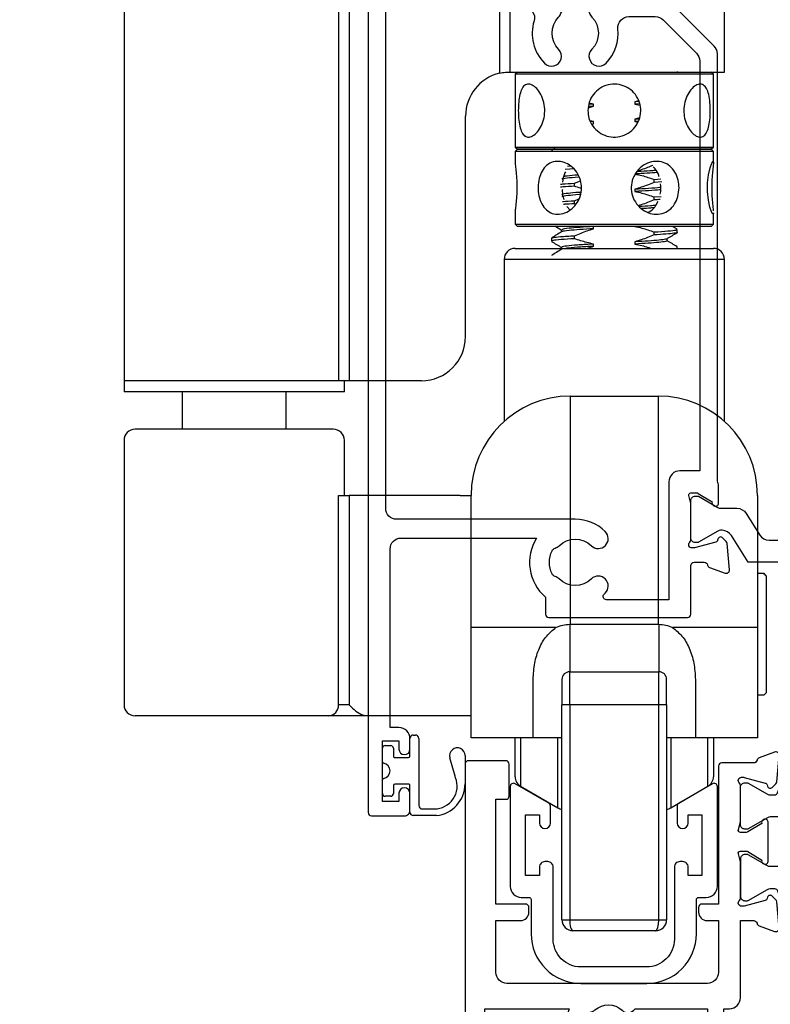
# Model space of a CAD drawing. Units: millimetres. Extents: x 0 to 1863, y -1007 to 568.
# Drawn here: x 87 to 155, y -354 to -264 of the extents above; entities that cross this region are included whole.
import ezdxf
from ezdxf import colors
from ezdxf.entities.mleader import LeaderData, LeaderLine
from ezdxf.math import Vec2, Vec3

# ---------------------------------------------------------------- set-up
doc = ezdxf.new("R2010")
doc.units = ezdxf.units.MM
doc.header["$MEASUREMENT"] = 0
for name, color, linetype in [('26370$0$APL Joinery', 2, 'Continuous'), ('26715$0$APL Joinery', 2, 'Continuous'), ('28070$0$APL Joinery', 2, 'Continuous'), ('APL Joinery', 2, 'Continuous'), ('APL Notes', 7, 'Continuous')]:
    doc.layers.add(name, color=color, linetype=linetype)
doc.styles.add('General notes', font='arial.ttf', dxfattribs={"height": 3.5})

# ---------------------------------------------------------------- blocks, each defined once
blk = doc.blocks.new('Lower Gear 2B')
at = {"layer": 'APL Joinery', "color": 8}
for p, q in [((-1161.023, -325.875), (-1161.023, -261.144)), ((-1181.452, -297.875), (-1181.452, -325.984)), ((-1180.504, -297.875), (-1180.504, -325.875)), ((-1215.523, -299.875), (-1215.523, -353.875)), ((-1196.043, -299.875), (-1196.043, -353.875)), ((-1195.095, -299.875), (-1195.095, -353.875)), ((-1180.523, -325.875), (-1180.504, -325.875)), ((-1180.504, -325.875), (-1161.023, -325.875)), ((-1179.823, -325.875), (-1180.023, -326.075)), ((-1175.823, -325.909), (-1175.809, -325.918)), ((-1165.327, -325.847), (-1165.359, -325.828)), ((-1162.023, -326.075), (-1162.223, -325.875)), ((-1180.023, -326.075), (-1180.023, -332.675)), ((-1171.023, -326.075), (-1180.023, -326.075)), ((-1162.023, -326.075), (-1171.023, -326.075)), ((-1162.023, -332.675), (-1162.023, -326.075)), ((-1172.895, -328.781), (-1173.309, -328.687)), ((-1168.828, -328.474), (-1169.151, -328.575)), ((-1168.802, -328.555), (-1169.151, -328.575)), ((-1169.151, -328.575), (-1169.151, -328.775)), ((-1173.383, -329.133), (-1172.895, -328.981)), ((-1172.895, -328.981), (-1173.362, -329.009)), ((-1172.895, -328.781), (-1173.329, -328.807)), ((-1172.895, -328.981), (-1172.895, -328.781)), ((-1168.739, -328.751), (-1169.151, -328.775)), ((-1169.151, -328.775), (-1168.699, -328.878)), ((-1184.523, -349.875), (-1184.523, -329.875)), ((-1172.895, -330.369), (-1173.205, -330.298)), ((-1172.895, -330.369), (-1173.163, -330.384)), ((-1172.895, -330.569), (-1172.895, -330.369)), ((-1168.742, -330.035), (-1169.151, -330.162)), ((-1168.781, -330.141), (-1169.151, -330.162)), ((-1169.151, -330.162), (-1169.151, -330.362)), ((-1168.857, -330.345), (-1169.151, -330.362)), ((-1169.151, -330.362), (-1168.886, -330.423)), ((-1173.048, -330.617), (-1172.895, -330.569)), ((-1180.023, -332.675), (-1179.823, -332.875)), ((-1180.023, -332.675), (-1171.023, -332.675)), ((-1179.823, -332.875), (-1180.023, -333.075)), ((-1180.023, -333.075), (-1180.023, -334.103)), ((-1167.18, -333.075), (-1180.023, -333.075)), ((-1179.823, -332.875), (-1167.265, -332.875)), ((-1171.023, -332.875), (-1179.823, -332.875)), ((-1176.406, -332.799), (-1176.72, -332.991)), ((-1171.023, -332.675), (-1162.023, -332.675)), ((-1162.223, -332.875), (-1171.023, -332.875)), ((-1167.265, -332.875), (-1162.223, -332.875)), ((-1162.023, -333.075), (-1167.18, -333.075)), ((-1162.223, -332.875), (-1162.023, -332.675)), ((-1162.023, -333.075), (-1162.223, -332.875)), ((-1162.023, -334.103), (-1162.023, -333.075)), ((-1174.638, -334.642), (-1175.494, -334.701)), ((-1175.281, -334.411), (-1174.988, -334.392)), ((-1174.638, -335.956), (-1174.081, -335.732)), ((-1167.408, -335.614), (-1166.791, -335.572)), ((-1167.408, -335.887), (-1167.408, -335.614)), ((-1174.638, -336.229), (-1174.638, -335.956)), ((-1169.151, -336.512), (-1169.151, -336.712)), ((-1166.716, -335.841), (-1167.408, -335.887)), ((-1174.638, -337.544), (-1174.235, -337.381)), ((-1174.638, -337.817), (-1174.638, -337.544)), ((-1167.408, -337.202), (-1166.765, -337.159)), ((-1167.408, -337.475), (-1167.408, -337.202)), ((-1175.332, -338.057), (-1175.04, -338.397)), ((-1174.495, -337.865), (-1174.638, -337.817)), ((-1180.023, -338.632), (-1180.023, -339.675)), ((-1162.023, -339.675), (-1162.023, -338.632)), ((-1180.023, -339.675), (-1179.823, -339.875)), ((-1180.023, -339.675), (-1167.18, -339.675)), ((-1167.265, -339.875), (-1179.823, -339.875)), ((-1175.823, -340.187), (-1175.823, -340.379)), ((-1172.895, -340.094), (-1172.895, -339.894)), ((-1162.223, -339.875), (-1167.265, -339.875)), ((-1167.18, -339.675), (-1162.023, -339.675)), ((-1165.327, -340.135), (-1165.75, -339.875)), ((-1165.313, -340.424), (-1165.313, -340.151)), ((-1162.223, -339.875), (-1162.023, -339.675)), ((-1176.733, -340.944), (-1176.733, -341.217)), ((-1174.638, -340.992), (-1174.638, -340.719)), ((-1167.408, -340.65), (-1167.408, -340.377)), ((-1166.223, -341.181), (-1166.223, -340.99)), ((-1180.023, -341.875), (-1162.023, -341.875)), ((-1175.823, -341.775), (-1175.823, -341.966)), ((-1172.895, -341.681), (-1172.895, -341.481)), ((-1169.151, -341.275), (-1169.151, -341.475)), ((-1165.313, -341.875), (-1165.313, -341.739)), ((-1181.023, -342.875), (-1181.023, -357.56)), ((-1161.023, -342.875), (-1181.023, -342.875)), ((-1161.023, -357.56), (-1161.023, -342.875)), ((-1215.523, -353.875), (-1215.523, -354.875)), ((-1196.043, -353.875), (-1215.523, -353.875)), ((-1195.095, -353.875), (-1196.043, -353.875)), ((-1195.523, -354.875), (-1195.523, -353.875)), ((-1188.523, -353.875), (-1195.095, -353.875)), ((-1195.523, -354.875), (-1215.523, -354.875)), ((-1210.233, -354.875), (-1210.233, -358.275)), ((-1200.813, -358.275), (-1200.813, -354.875)), ((-1175.023, -355.275), (-1175.023, -375.965)), ((-1175.023, -355.275), (-1167.023, -355.275)), ((-1167.023, -375.965), (-1167.023, -355.275)), ((-1196.523, -358.275), (-1214.523, -358.275)), ((-1215.523, -359.275), (-1215.523, -383.275)), ((-1195.523, -364.275), (-1195.523, -359.275)), ((-1196.043, -383.275), (-1196.043, -364.275)), ((-1196.043, -364.275), (-1195.095, -364.275)), ((-1195.095, -364.275), (-1195.095, -383.275)), ((-1185.023, -364.275), (-1195.095, -364.275)), ((-1185.023, -364.275), (-1184.023, -364.275)), ((-1184.023, -376.275), (-1184.023, -364.275)), ((-1158.023, -364.275), (-1158.023, -376.275)), ((-1157.423, -371.375), (-1158.023, -371.375)), ((-1157.223, -371.575), (-1157.423, -371.375)), ((-1157.423, -371.467), (-1157.423, -371.375)), ((-1157.223, -371.575), (-1157.223, -377.843)), ((-1175.056, -375.965), (-1175.073, -380.275)), ((-1175.056, -375.965), (-1175.023, -375.965)), ((-1175.023, -375.965), (-1167.023, -375.965)), ((-1167.023, -375.965), (-1166.99, -375.965)), ((-1166.99, -375.965), (-1166.973, -380.275)), ((-1176.32, -376.275), (-1184.023, -376.275)), ((-1184.023, -386.275), (-1184.023, -376.275)), ((-1158.023, -376.275), (-1165.726, -376.275)), ((-1158.023, -376.275), (-1158.023, -386.275)), ((-1157.223, -377.843), (-1157.223, -382.175)), ((-1175.073, -383.275), (-1175.073, -380.275)), ((-1175.073, -380.275), (-1166.973, -380.275)), ((-1166.973, -383.275), (-1166.973, -380.275)), ((-1178.386, -386.275), (-1178.386, -380.975)), ((-1175.773, -380.975), (-1175.773, -383.275)), ((-1166.273, -383.275), (-1166.273, -380.975)), ((-1163.66, -380.975), (-1163.66, -386.275)), ((-1157.423, -382.375), (-1157.223, -382.175)), ((-1158.023, -382.375), (-1157.423, -382.375)), ((-1195.095, -383.275), (-1196.043, -383.275)), ((-1175.073, -383.275), (-1175.773, -383.275)), ((-1175.773, -402.775), (-1175.773, -383.275)), ((-1166.973, -383.275), (-1175.073, -383.275)), ((-1175.073, -383.275), (-1175.073, -402.775)), ((-1166.273, -383.275), (-1166.973, -383.275)), ((-1166.973, -402.775), (-1166.973, -383.275)), ((-1166.273, -383.275), (-1166.273, -402.775)), ((-1196.991, -384.275), (-1214.523, -384.275)), ((-1193.363, -384.275), (-1196.991, -384.275)), ((-1185.023, -384.275), (-1193.363, -384.275)), ((-1184.023, -384.275), (-1185.023, -384.275)), ((-1178.386, -386.275), (-1184.023, -386.275)), ((-1180.023, -386.637), (-1180.023, -386.275)), ((-1180.023, -389.798), (-1180.023, -386.637)), ((-1179.523, -386.275), (-1179.523, -390.664)), ((-1175.773, -386.275), (-1178.386, -386.275)), ((-1176.157, -388.76), (-1176.157, -386.275)), ((-1163.66, -386.275), (-1166.273, -386.275)), ((-1165.889, -386.275), (-1165.889, -392.607)), ((-1158.023, -386.275), (-1163.66, -386.275)), ((-1162.523, -390.664), (-1162.523, -386.275)), ((-1162.023, -386.275), (-1162.023, -389.798)), ((-1176.157, -392.607), (-1176.157, -388.76)), ((-1179.523, -390.664), (-1176.157, -392.607)), ((-1165.889, -392.607), (-1162.523, -390.664)), ((-1175.773, -402.775), (-1175.073, -402.775)), ((-1175.073, -402.775), (-1166.973, -402.775)), ((-1166.973, -402.775), (-1166.273, -402.775)), ((-1167.273, -403.775), (-1174.773, -403.775))]:
    blk.add_line(p, q, dxfattribs=at)
at = {"layer": 'APL Joinery', "color": 8, "flags": 128}
for points in [[(-1162.029, -338.632), (-1162.025, -338.708), (-1162.076, -338.763), (-1162.19, -338.561), (-1162.339, -338.127), (-1162.483, -337.485), (-1162.568, -336.708), (-1162.56, -335.916), (-1162.47, -335.189), (-1162.325, -334.577), (-1162.172, -334.15), (-1162.063, -333.977), (-1162.023, -334.071), (-1162.046, -334.408), (-1162.105, -334.965), (-1162.163, -335.696), (-1162.181, -336.375), (-1162.181, -336.375)], [(-1168.939, -339.875), (-1169.151, -339.887), (-1169.151, -339.887), (-1169.151, -339.887)]]:
    blk.add_lwpolyline(points, dxfattribs=at)
at = {"layer": 'APL Joinery', "color": 8}
for centre, radius, start, end in [((-1180.523, -329.875), 4, 103.41966, 180), ((-1180.023, -342.875), 1, 90, 180), ((-1162.023, -342.875), 1, 0, 90), ((-1188.523, -349.875), 4, 270, 0), ((-1175.023, -364.275), 9, 90, 180), ((-1167.023, -364.275), 9, 0, 90), ((-1214.523, -359.275), 1, 90, 180), ((-1196.523, -359.275), 1, 0, 90), ((-1175.073, -380.975), 0.7, 90, 180), ((-1166.973, -380.975), 0.7, 0, 90), ((-1214.523, -383.275), 1, 180, 270), ((-1197.018, -383.3), 0.975, 271.56986, 1.48666), ((-1179.023, -389.798), 1, 180, 240), ((-1163.023, -389.798), 1, 300, 0), ((-1175.157, -390.875), 2, 240, 252.06049), ((-1166.889, -390.875), 2, 287.93951, 300), ((-1174.773, -402.775), 1, 180, 270), ((-1167.273, -402.775), 1, 270, 0)]:
    blk.add_arc(centre, radius, start, end, dxfattribs=at)
for centre, start_param, end_param in [((-1174.773, -402.775), 1.570796, 3.141593), ((-1167.273, -402.775), 3.141593, 4.712389)]:
    blk.add_ellipse(centre, major_axis=(0, 1), ratio=0.3, start_param=start_param, end_param=end_param, dxfattribs=at)
for points, knots in [([(-1181.452, -325.984), (-1181.256, -325.937), (-1181.06, -325.908), (-1180.73, -325.877), (-1180.598, -325.875), (-1180.523, -325.875)], [0, 0, 0, 0, 0.5, 0.5, 1, 1, 1, 1]), ([(-1179.735, -329.375), (-1179.729, -329.11), (-1179.716, -328.582), (-1179.604, -327.874), (-1179.406, -327.324), (-1179.101, -326.998), (-1178.707, -326.942), (-1178.271, -327.151), (-1177.848, -327.597), (-1177.505, -328.244), (-1177.32, -329.026), (-1177.336, -329.838), (-1177.54, -330.588), (-1177.89, -331.212), (-1178.327, -331.642), (-1178.769, -331.817), (-1179.147, -331.72), (-1179.432, -331.374), (-1179.62, -330.808), (-1179.719, -330.108), (-1179.73, -329.604), (-1179.735, -329.375)], [0, 0, 0, 0, 0.052378, 0.10471, 0.158226, 0.212582, 0.265684, 0.317457, 0.369758, 0.423663, 0.47788, 0.530473, 0.582071, 0.634814, 0.68907, 0.742896, 0.795074, 0.846908, 0.900132, 0.954501, 1, 1, 1, 1]), ([(-1173.423, -329.375), (-1173.398, -329.11), (-1173.347, -328.582), (-1172.949, -327.874), (-1172.357, -327.324), (-1171.602, -326.998), (-1170.788, -326.942), (-1170.012, -327.151), (-1169.346, -327.597), (-1168.854, -328.244), (-1168.602, -329.026), (-1168.624, -329.838), (-1168.902, -330.588), (-1169.409, -331.212), (-1170.104, -331.642), (-1170.906, -331.817), (-1171.708, -331.72), (-1172.43, -331.374), (-1173.002, -330.808), (-1173.361, -330.108), (-1173.404, -329.604), (-1173.423, -329.375)], [0, 0, 0, 0, 0.052378, 0.10471, 0.158226, 0.212582, 0.265684, 0.317457, 0.369758, 0.423663, 0.47788, 0.530473, 0.582071, 0.634814, 0.68907, 0.742896, 0.795074, 0.846908, 0.900132, 0.954501, 1, 1, 1, 1]), ([(-1164.711, -329.375), (-1164.692, -329.11), (-1164.654, -328.582), (-1164.368, -327.874), (-1163.974, -327.324), (-1163.524, -326.998), (-1163.103, -326.942), (-1162.764, -327.151), (-1162.521, -327.597), (-1162.372, -328.244), (-1162.306, -329.026), (-1162.311, -329.838), (-1162.386, -330.588), (-1162.542, -331.212), (-1162.801, -331.642), (-1163.16, -331.817), (-1163.585, -331.72), (-1164.021, -331.374), (-1164.405, -330.808), (-1164.665, -330.108), (-1164.697, -329.604), (-1164.711, -329.375)], [0, 0, 0, 0, 0.052378, 0.10471, 0.158226, 0.212582, 0.265684, 0.317457, 0.369758, 0.423663, 0.47788, 0.530473, 0.582071, 0.634814, 0.68907, 0.742896, 0.795074, 0.846908, 0.900132, 0.954501, 1, 1, 1, 1]), ([(-1173.991, -336.375), (-1174.016, -336.639), (-1174.066, -337.168), (-1174.45, -337.875), (-1175.001, -338.426), (-1175.67, -338.752), (-1176.348, -338.808), (-1176.953, -338.599), (-1177.442, -338.153), (-1177.783, -337.506), (-1177.95, -336.723), (-1177.936, -335.912), (-1177.75, -335.162), (-1177.397, -334.538), (-1176.884, -334.108), (-1176.252, -333.932), (-1175.577, -334.03), (-1174.934, -334.376), (-1174.399, -334.942), (-1174.052, -335.642), (-1174.01, -336.146), (-1173.991, -336.375)], [0, 0, 0, 0, 0.052378, 0.10471, 0.158226, 0.212582, 0.265684, 0.317457, 0.369758, 0.423663, 0.47788, 0.530473, 0.582071, 0.634814, 0.68907, 0.742896, 0.795074, 0.846908, 0.900132, 0.954501, 1, 1, 1, 1]), ([(-1165.149, -336.375), (-1165.169, -336.639), (-1165.209, -337.168), (-1165.525, -337.875), (-1166.012, -338.426), (-1166.659, -338.752), (-1167.389, -338.808), (-1168.114, -338.599), (-1168.76, -338.153), (-1169.253, -337.506), (-1169.51, -336.723), (-1169.488, -335.912), (-1169.204, -335.162), (-1168.698, -334.538), (-1168.026, -334.108), (-1167.281, -333.932), (-1166.567, -334.03), (-1165.951, -334.376), (-1165.482, -334.942), (-1165.197, -335.642), (-1165.164, -336.146), (-1165.149, -336.375)], [0, 0, 0, 0, 0.052378, 0.10471, 0.158226, 0.212582, 0.265684, 0.317457, 0.369759, 0.423663, 0.47788, 0.530473, 0.582071, 0.634814, 0.68907, 0.742896, 0.795074, 0.846908, 0.900132, 0.954501, 1, 1, 1, 1]), ([(-1180.021, -334.103), (-1180.017, -334.192), (-1180.008, -334.381), (-1179.94, -334.946), (-1179.878, -335.641), (-1179.869, -336.145), (-1179.865, -336.375)], [0, 0, 0, 0, 0.234663, 0.500742, 0.772541, 1, 1, 1, 1]), ([(-1175.444, -334.923), (-1175.482, -334.987), (-1175.634, -335.244), (-1175.682, -335.599), (-1175.717, -335.865)], [0, 0, 0, 0, 0.250825, 1, 1, 1, 1]), ([(-1167.239, -334.797), (-1167.341, -334.807), (-1167.685, -334.841), (-1168.312, -334.879), (-1168.825, -334.907), (-1168.949, -334.914)], [0, 0, 0, 0, 0.242895, 0.817306, 1, 1, 1, 1]), ([(-1167.519, -334.344), (-1167.68, -334.41), (-1168.027, -334.553), (-1168.486, -334.72), (-1168.786, -334.812), (-1168.893, -334.844)], [0, 0, 0, 0, 0.356442, 0.77038, 1, 1, 1, 1]), ([(-1166.951, -335.387), (-1166.961, -335.343), (-1167.027, -335.057), (-1167.202, -334.735), (-1167.431, -334.553), (-1167.49, -334.506)], [0, 0, 0, 0, 0.118974, 0.774621, 1, 1, 1, 1]), ([(-1174.221, -335.41), (-1174.236, -335.411), (-1174.727, -335.441), (-1175.322, -335.506), (-1175.799, -335.57), (-1175.787, -335.6), (-1175.786, -335.602)], [0, 0, 0, 0, 0.014372, 0.492796, 0.967148, 1, 1, 1, 1]), ([(-1174.313, -335.217), (-1174.69, -335.247), (-1175.316, -335.296), (-1175.523, -335.344), (-1175.605, -335.363)], [0, 0, 0, 0, 0.603222, 1, 1, 1, 1]), ([(-1167.133, -334.987), (-1167.267, -335), (-1167.641, -335.038), (-1168.376, -335.083), (-1168.959, -335.114), (-1169.151, -335.125)], [0, 0, 0, 0, 0.27359, 0.760333, 1, 1, 1, 1]), ([(-1169.151, -335.125), (-1168.943, -335.17), (-1168.543, -335.255), (-1167.963, -335.425), (-1167.593, -335.551), (-1167.408, -335.614)], [0, 0, 0, 0, 0.3536344, 0.6765125, 1, 1, 1, 1]), ([(-1179.865, -336.375), (-1179.871, -336.64), (-1179.881, -337.169), (-1179.947, -337.87), (-1180.012, -338.399), (-1180.016, -338.561), (-1180.017, -338.632)], [0, 0, 0, 0, 0.26238, 0.524528, 0.792609, 1, 1, 1, 1]), ([(-1174.638, -336.229), (-1175.017, -336.252), (-1175.53, -336.282), (-1175.828, -336.313), (-1175.906, -336.321)], [0, 0, 0, 0, 0.738185, 1, 1, 1, 1]), ([(-1175.895, -336.047), (-1175.83, -336.04), (-1175.541, -336.009), (-1175.032, -335.979), (-1174.638, -335.956)], [0, 0, 0, 0, 0.226418, 1, 1, 1, 1]), ([(-1175.737, -336.519), (-1175.739, -336.574), (-1175.747, -336.872), (-1175.701, -337.202), (-1175.614, -337.416), (-1175.607, -337.434)], [0, 0, 0, 0, 0.17466, 0.93001, 1, 1, 1, 1]), ([(-1174.001, -336.438), (-1174.028, -336.43), (-1174.243, -336.369), (-1174.454, -336.295), (-1174.638, -336.229)], [0, 0, 0, 0, 0.12581, 1, 1, 1, 1]), ([(-1167.408, -335.887), (-1167.606, -335.969), (-1167.99, -336.126), (-1168.571, -336.337), (-1168.958, -336.454), (-1169.151, -336.512)], [0, 0, 0, 0, 0.345698, 0.672558, 1, 1, 1, 1]), ([(-1166.809, -336.341), (-1166.843, -336.346), (-1167.058, -336.379), (-1167.851, -336.44), (-1168.724, -336.489), (-1169.151, -336.512)], [0, 0, 0, 0, 0.087638, 0.55293, 1, 1, 1, 1]), ([(-1166.806, -336.54), (-1166.841, -336.546), (-1167.056, -336.579), (-1167.851, -336.64), (-1168.724, -336.689), (-1169.151, -336.712)], [0, 0, 0, 0, 0.090051, 0.554112, 1, 1, 1, 1]), ([(-1169.151, -336.712), (-1168.943, -336.757), (-1168.543, -336.843), (-1167.963, -337.012), (-1167.593, -337.139), (-1167.408, -337.202)], [0, 0, 0, 0, 0.353634, 0.676511, 1, 1, 1, 1]), ([(-1166.859, -336.949), (-1166.838, -336.869), (-1166.76, -336.576), (-1166.791, -336.256), (-1166.814, -336.024)], [0, 0, 0, 0, 0.2757092, 1, 1, 1, 1]), ([(-1162.181, -336.375), (-1162.176, -336.64), (-1162.165, -337.171), (-1162.101, -337.863), (-1162.044, -338.312), (-1162.039, -338.434), (-1162.038, -338.456)], [0, 0, 0, 0, 0.308119, 0.615967, 0.930781, 1, 1, 1, 1]), ([(-1174.058, -336.788), (-1174.107, -336.79), (-1174.616, -336.82), (-1175.258, -336.884), (-1175.804, -336.959), (-1175.772, -336.999), (-1175.761, -337.012)], [0, 0, 0, 0, 0.041115, 0.423213, 0.804375, 1, 1, 1, 1]), ([(-1174.091, -336.99), (-1174.129, -336.992), (-1174.626, -337.021), (-1175.245, -337.084), (-1175.769, -337.151), (-1175.758, -337.183), (-1175.756, -337.189)], [0, 0, 0, 0, 0.036331, 0.471182, 0.904968, 1, 1, 1, 1]), ([(-1175.73, -337.618), (-1175.706, -337.616), (-1175.453, -337.59), (-1175.026, -337.566), (-1174.638, -337.544)], [0, 0, 0, 0, 0.093282, 1, 1, 1, 1]), ([(-1167.408, -337.475), (-1167.606, -337.556), (-1167.99, -337.713), (-1168.463, -337.887), (-1168.74, -337.972), (-1168.825, -337.998)], [0, 0, 0, 0, 0.42402, 0.824937, 1, 1, 1, 1]), ([(-1167.982, -338.599), (-1167.936, -338.585), (-1167.68, -338.506), (-1167.339, -338.181), (-1167.143, -337.796), (-1167.052, -337.615)], [0, 0, 0, 0, 0.10481, 0.579992, 1, 1, 1, 1]), ([(-1166.857, -337.438), (-1166.937, -337.445), (-1167.092, -337.458), (-1167.305, -337.469), (-1167.408, -337.475)], [0, 0, 0, 0, 0.515533, 1, 1, 1, 1]), ([(-1174.638, -337.817), (-1174.972, -337.836), (-1175.347, -337.857), (-1175.592, -337.88), (-1175.619, -337.882)], [0, 0, 0, 0, 0.891865, 1, 1, 1, 1]), ([(-1167.256, -337.972), (-1167.404, -337.986), (-1167.784, -338.024), (-1168.393, -338.057), (-1168.765, -338.077)], [0, 0, 0, 0, 0.390163, 1, 1, 1, 1]), ([(-1167.409, -338.186), (-1167.51, -338.195), (-1167.792, -338.223), (-1168.242, -338.247), (-1168.531, -338.263)], [0, 0, 0, 0, 0.360872, 1, 1, 1, 1]), ([(-1167.982, -338.599), (-1167.976, -338.6), (-1167.968, -338.603), (-1167.96, -338.605), (-1167.957, -338.606)], [0, 0, 0, 0, 0.7147247, 1, 1, 1, 1]), ([(-1176.41, -339.837), (-1176.361, -339.866), (-1176.161, -339.989), (-1175.961, -340.112), (-1175.809, -340.205)], [0, 0, 0, 0, 0.241699, 1, 1, 1, 1]), ([(-1172.895, -339.894), (-1173.331, -339.918), (-1174.221, -339.966), (-1175.225, -340.053), (-1175.8, -340.13), (-1175.764, -340.173), (-1175.751, -340.187)], [0, 0, 0, 0, 0.2622468, 0.5351846, 0.8433863, 1, 1, 1, 1]), ([(-1172.895, -340.094), (-1173.332, -340.118), (-1174.223, -340.166), (-1175.214, -340.253), (-1175.764, -340.322), (-1175.75, -340.357), (-1175.747, -340.364)], [0, 0, 0, 0, 0.286487, 0.584654, 0.921344, 1, 1, 1, 1]), ([(-1174.638, -340.719), (-1174.441, -340.638), (-1174.056, -340.48), (-1173.476, -340.269), (-1173.089, -340.152), (-1172.895, -340.094)], [0, 0, 0, 0, 0.345696, 0.672558, 1, 1, 1, 1]), ([(-1169.151, -339.887), (-1168.943, -339.932), (-1168.543, -340.018), (-1167.963, -340.187), (-1167.593, -340.314), (-1167.408, -340.377)], [0, 0, 0, 0, 0.3536344, 0.6765125, 1, 1, 1, 1]), ([(-1167.408, -340.377), (-1166.962, -340.348), (-1166.068, -340.292), (-1165.389, -340.212), (-1165.374, -340.168), (-1165.369, -340.151)], [0, 0, 0, 0, 0.374722, 0.751281, 1, 1, 1, 1]), ([(-1175.8, -340.364), (-1175.953, -340.458), (-1176.26, -340.647), (-1176.567, -340.835), (-1176.72, -340.929)], [0, 0, 0, 0, 0.499558, 1, 1, 1, 1]), ([(-1174.638, -340.992), (-1175.069, -341.019), (-1175.933, -341.074), (-1176.634, -341.153), (-1176.673, -341.198), (-1176.69, -341.217)], [0, 0, 0, 0, 0.359992, 0.72243, 1, 1, 1, 1]), ([(-1176.67, -340.927), (-1176.645, -340.913), (-1176.582, -340.875), (-1175.944, -340.802), (-1175.096, -340.748), (-1174.638, -340.719)], [0, 0, 0, 0, 0.226251, 0.5819, 1, 1, 1, 1]), ([(-1172.895, -341.481), (-1173.104, -341.436), (-1173.504, -341.351), (-1174.084, -341.181), (-1174.453, -341.055), (-1174.638, -340.992)], [0, 0, 0, 0, 0.353635, 0.676511, 1, 1, 1, 1]), ([(-1167.408, -340.65), (-1167.606, -340.731), (-1167.99, -340.889), (-1168.571, -341.1), (-1168.958, -341.216), (-1169.151, -341.275)], [0, 0, 0, 0, 0.345697, 0.672558, 1, 1, 1, 1]), ([(-1166.286, -341), (-1166.306, -341.015), (-1166.358, -341.054), (-1166.931, -341.126), (-1167.88, -341.205), (-1168.733, -341.252), (-1169.151, -341.275)], [0, 0, 0, 0, 0.1705026, 0.4519118, 0.7313206, 1, 1, 1, 1]), ([(-1166.244, -341.181), (-1166.268, -341.202), (-1166.319, -341.248), (-1166.927, -341.326), (-1167.881, -341.405), (-1168.734, -341.452), (-1169.151, -341.475)], [0, 0, 0, 0, 0.2247975, 0.4877871, 0.7489071, 1, 1, 1, 1]), ([(-1165.344, -340.424), (-1165.334, -340.428), (-1165.271, -340.454), (-1165.572, -340.504), (-1166.246, -340.579), (-1167.022, -340.626), (-1167.408, -340.65)], [0, 0, 0, 0, 0.055619, 0.365833, 0.684739, 1, 1, 1, 1]), ([(-1165.327, -341.722), (-1165.479, -341.629), (-1165.782, -341.443), (-1166.086, -341.256), (-1166.238, -341.163)], [0, 0, 0, 0, 0.500057, 1, 1, 1, 1]), ([(-1166.237, -340.999), (-1166.085, -340.906), (-1165.782, -340.719), (-1165.478, -340.533), (-1165.326, -340.44)], [0, 0, 0, 0, 0.499956, 1, 1, 1, 1]), ([(-1176.72, -341.234), (-1176.567, -341.327), (-1176.263, -341.514), (-1175.959, -341.701), (-1175.807, -341.794)], [0, 0, 0, 0, 0.501894, 1, 1, 1, 1]), ([(-1175.807, -341.956), (-1175.959, -342.049), (-1176.264, -342.236), (-1176.568, -342.423), (-1176.72, -342.516)], [0, 0, 0, 0, 0.499994, 1, 1, 1, 1]), ([(-1172.895, -341.481), (-1172.957, -341.485), (-1173.497, -341.514), (-1174.451, -341.569), (-1175.385, -341.66), (-1175.837, -341.729), (-1175.779, -341.766), (-1175.764, -341.775)], [0, 0, 0, 0, 0.036565, 0.316346, 0.607725, 0.895982, 1, 1, 1, 1]), ([(-1172.895, -341.681), (-1172.957, -341.685), (-1173.498, -341.714), (-1174.415, -341.769), (-1175.213, -341.836), (-1175.382, -341.87), (-1175.407, -341.875)], [0, 0, 0, 0, 0.055514, 0.480288, 0.92267, 1, 1, 1, 1]), ([(-1173.51, -341.875), (-1173.498, -341.871), (-1173.296, -341.797), (-1173.089, -341.738), (-1172.895, -341.681)], [0, 0, 0, 0, 0.059584, 1, 1, 1, 1]), ([(-1169.151, -341.475), (-1168.943, -341.52), (-1168.543, -341.606), (-1168.053, -341.747), (-1167.772, -341.842), (-1167.676, -341.875)], [0, 0, 0, 0, 0.418887, 0.801341, 1, 1, 1, 1]), ([(-1176.32, -376.275), (-1176.117, -376.185), (-1175.715, -376.007), (-1175.274, -375.978), (-1175.056, -375.965)], [0, 0, 0, 0, 0.506071, 1, 1, 1, 1]), ([(-1166.99, -375.965), (-1166.771, -375.979), (-1166.33, -376.007), (-1165.929, -376.185), (-1165.726, -376.275)], [0, 0, 0, 0, 0.496305, 1, 1, 1, 1]), ([(-1178.386, -380.975), (-1178.359, -380.471), (-1178.305, -379.494), (-1177.873, -378.156), (-1177.251, -377.021), (-1176.618, -376.514), (-1176.32, -376.275)], [0, 0, 0, 0, 0.28098, 0.5454, 0.78615, 1, 1, 1, 1]), ([(-1165.726, -376.275), (-1165.429, -376.514), (-1164.795, -377.021), (-1164.172, -378.158), (-1163.741, -379.497), (-1163.688, -380.474), (-1163.66, -380.975)], [0, 0, 0, 0, 0.213839, 0.454935, 0.72023, 1, 1, 1, 1]), ([(-1195.095, -383.275), (-1195.093, -383.276), (-1194.894, -383.476), (-1194.529, -383.836), (-1193.935, -384.209), (-1193.533, -384.256), (-1193.363, -384.275)], [0, 0, 0, 0, 0.003084, 0.413271, 0.752251, 1, 1, 1, 1])]:
    blk.add_open_spline(points, degree=3, knots=knots, dxfattribs=at)
blk = doc.blocks.new('26370$0$19832')
at = {"layer": '26370$0$APL Joinery'}
for points in [[(-29.2, 27.229, -0.6885), (-29, 27.753), (-28.839, 27.753, -0.065543), (-28.762, 27.742), (-26.848, 27.23, -0.267949), (-26.671, 27.053), (-26.641, 26.941, 0.57735), (-26.223, 26.829), (-25.896, 27.156, 0.176327), (-25.81, 27.342), (-25.601, 29.726, 0.548619), (-26.003, 30.035), (-27.403, 29.525, 0.265514), (-27.595, 29.298, -0.361398), (-27.89, 29.053), (-35.676, 29.053, 0.198912), (-35.888, 28.965), (-36.512, 28.34, 0.198912), (-36.6, 28.128), (-36.6, 27.553, 0.414214), (-36.3, 27.253), (-31.1, 27.253), (-31.1, 24.253), (-38.8, 24.253, 0.414214), (-39.1, 23.953), (-39.1, 23.253), (-52.4, 23.253), (-52.4, 27.253), (-50.9, 27.253, 0.414214), (-50.6, 27.553), (-50.6, 28.128, 0.198912), (-50.688, 28.34), (-51.512, 29.165, 0.198912), (-51.724, 29.253), (-53.6, 29.253, 0.414214), (-53.9, 28.953), (-53.9, -51.447, 0.414214), (-53.6, -51.747), (-50.6, -51.747, 0.414214), (-50.1, -51.247), (-50.1, -49.697, 1), (-51.1, -49.697), (-51.1, -50.447), (-52.6, -50.447), (-52.6, -44.947), (-51.1, -44.947), (-51.1, -45.697, 1), (-50.1, -45.697), (-50.1, -44.747, 0.414214), (-51.1, -43.747), (-51.9, -43.747), (-51.9, -27.547, -0.414214), (-50.9, -26.547), (-38.619, -26.547, 0.371035), (-37.8, -31.899), (-37.8, -33.447, 0.414214), (-37.5, -33.747), (-24.9, -33.747, 0.414214), (-24.6, -33.447), (-24.6, -29.047, -0.414248), (-24.3, -28.747), (-23.39, -28.747, -0.361398), (-23.095, -28.993, 0.265514), (-22.903, -29.22), (-21.503, -29.729, 0.548619), (-21.101, -29.421), (-21.31, -27.037, 0.176327), (-21.396, -26.851), (-21.723, -26.524, 0.57735), (-22.141, -26.636), (-22.171, -26.748, -0.267949), (-22.348, -26.924), (-24.262, -27.437, -0.065543), (-24.339, -27.447), (-24.5, -27.447, -0.6885), (-24.7, -26.924, 0.213422), (-24.6, -26.7), (-24.6, -23.486, 0.063254), (-24.61, -23.411), (-24.794, -22.697, -0.490314), (-24.6, -22.447), (-24.084, -22.447, -0.137872), (-23.928, -22.491), (-22.669, -23.26, 0.361115), (-22.566, -23.562), (-22.48, -23.614, 0.585524), (-22.1, -23.401), (-22.1, -21.825, 0.113237), (-22.2, -21.389), (-22.2, 17.38, 0.198912), (-22.493, 18.087), (-26.6, 22.194), (-26.6, 23.706, 0.585524), (-26.98, 23.919), (-27.066, 23.867, 0.361115), (-27.169, 23.565), (-28.428, 22.797, -0.137872), (-28.584, 22.753), (-29.1, 22.753, -0.490314), (-29.294, 23.003), (-29.11, 23.716, 0.063254), (-29.1, 23.791), (-29.1, 27.005, 0.213422)], [(-36.564, -30.252, 0.114784), (-36.914, -30.042, -0.20211), (-37.207, -29.788, -0.233326), (-37.207, -27.707, -0.20211), (-36.914, -27.453, 0.114784), (-36.565, -27.242, -0.406262), (-33.636, -27.242, 1), (-32.38, -25.952, 0.195364), (-35.1, -24.847), (-51.3, -24.847, -0.414214), (-52.3, -23.847), (-52.3, 21.653), (-39.796, 21.653, -0.501863), (-38.837, 20.367, 0.271782), (-37.895, 16.533, 1), (-36.605, 17.788, -0.406262), (-36.605, 20.717, 0.114784), (-36.394, 21.066, -0.20211), (-36.14, 21.36, -0.233326), (-34.06, 21.36, -0.20211), (-33.806, 21.066, 0.114784), (-33.595, 20.717, -0.406262), (-33.595, 17.788, 1), (-32.305, 16.533, 0.222059), (-31.22, 19.651, -0.44448), (-30.226, 20.753), (-27.836, 20.753, -0.198912), (-27.128, 20.46), (-24.093, 17.424, -0.198912), (-23.8, 16.717), (-23.8, -20.447), (-25.6, -20.447, 0.414214), (-26.6, -21.447), (-26.6, -32.147), (-32.266, -32.147, -0.684518), (-32.469, -31.626, 0.007821), (-32.38, -31.542, 1), (-33.635, -30.252, -0.406262)]]:
    blk.add_lwpolyline(points, format="xyb", close=True, dxfattribs=at)
blk = doc.blocks.new('26370$0$9100375')
at = {"layer": '26370$0$APL Joinery', "color": 8}
blk.add_lwpolyline([(21.169, -0.755, 0.258618), (20.321, -1.225), (18.803, -3.655), (5.197, -3.655), (3.679, -1.225, 0.258618), (2.831, -0.755), (2.7, -0.755, 0.131652), (2.45, -0.822), (0.684, -1.841, -0.131652), (0.634, -1.855), (0.4, -1.855, -0.414214), (0, -1.455), (0, 1.945, -0.414214), (0.4, 2.345), (0.634, 2.345, -0.131652), (0.684, 2.332), (2.45, 1.312, 0.131652), (2.7, 1.245), (4.175, 1.245, -0.258618), (5.023, 0.775), (6.248, -1.184, 0.258618), (7.096, -1.655), (16.904, -1.655, 0.258618), (17.752, -1.184), (18.977, 0.775, -0.258618), (19.825, 1.245), (21.3, 1.245, 0.131652), (21.55, 1.312), (23.316, 2.332, -0.131652), (23.366, 2.345), (23.6, 2.345, -0.414214), (24, 1.945), (24, -1.455, -0.414214), (23.6, -1.855), (23.366, -1.855, -0.131652), (23.316, -1.841), (21.55, -0.822, 0.131652), (21.3, -0.755)], format="xyb", close=True, dxfattribs=at)
blk = doc.blocks.new('26370')
at = {"layer": '26370$0$APL Joinery'}
for name, p in [('26370$0$19832', (-9.4, 31.797)), ('26370$0$9100375', (-34, 6.705))]:
    blk.add_blockref(name, p, dxfattribs=at)
blk = doc.blocks.new('26715')
at = {"layer": '26715$0$APL Joinery', "ltscale": 0.2}
blk.add_lwpolyline([(-10, 2.3), (-4, 2.3, 0.414214), (0.5, 6.8), (0.5, 9.9, -0.414214), (0.7, 10.1), (1.4, 10.1, 0.414214), (2.4, 11.1), (2.4, 20.15, 0.57735), (1.95, 20.41), (-1.1, 18.649, 0.267949), (-1.25, 18.389), (-1.25, 16.85, 1), (-0.25, 16.85), (-0.25, 17.6), (1, 17.6), (1, 12.1), (-0.25, 12.1), (-0.25, 12.85, 0.414214), (-0.75, 13.35), (-1, 13.35, 0.414214), (-1.5, 12.85), (-1.5, 6.3, -0.414214), (-4, 3.8), (-10, 3.8, -0.414214), (-12.5, 6.3), (-12.5, 12.85, 0.414214), (-13, 13.35), (-13.25, 13.35, 0.414214), (-13.75, 12.85), (-13.75, 12.1), (-15, 12.1), (-15, 17.6), (-13.75, 17.6), (-13.75, 16.85, 1), (-12.75, 16.85), (-12.75, 18.389, 0.267949), (-12.9, 18.649), (-15.95, 20.41, 0.57735), (-16.4, 20.15), (-16.4, 11.1, 0.414214), (-15.4, 10.1), (-14.7, 10.1, -0.414214), (-14.5, 9.9), (-14.5, 6.8, 0.414214)], format="xyb", close=True, dxfattribs=at)
blk = doc.blocks.new('9210121c')
at = {"layer": 'APL Joinery', "color": 252, "linetype": 'Continuous'}
for p, q in [((-2.3, -1.25), (-2.3, -0.75)), ((-2.05, -0.5), (-0.815, -0.5)), ((0.815, -0.5), (2.05, -0.5)), ((2.3, -0.75), (2.3, -1.25)), ((-1.325, -1.5), (-2.05, -1.5)), ((-1.2, -2.15), (-1.2, -1.625)), ((1.2, -1.625), (1.2, -2.15)), ((2.05, -1.5), (1.325, -1.5)), ((-1.2, -2.875), (-1.2, -2.15)), ((1.2, -2.15), (1.2, -2.875)), ((-4.05, -5.4), (-4.05, -3.3)), ((-3.75, -3), (-3.7, -3)), ((-3.7, -3), (-1.325, -3)), ((1.325, -3), (2.95, -3)), ((3.25, -3.3), (3.25, -3.5)), ((-3.45, -4.1), (-3.45, -5.2)), ((2.95, -3.8), (-3.15, -3.8)), ((-0.618, -7.137), (-0.493, -7.102)), ((-0.493, -7.102), (1.196, -6.628)), ((1.385, -8.002), (-1.171, -8.001))]:
    blk.add_line(p, q, dxfattribs=at)
for centre, radius, start, end in [((-2.05, -0.75), 0.25, 90, 180), ((-0.815, -0.625), 0.125, 8.71474, 90), ((0, -0.5), 0.7, 188.71474, 351.28526), ((0.815, -0.625), 0.125, 90, 171.28526), ((2.05, -0.75), 0.25, 0, 90), ((-2.05, -1.25), 0.25, 180, 270), ((-1.325, -1.625), 0.125, 0, 90), ((1.325, -1.625), 0.125, 90, 180), ((2.05, -1.25), 0.25, 270, 360), ((-3.75, -3.3), 0.3, 90, 180.01142), ((-1.325, -2.875), 0.125, 270, 360), ((1.325, -2.875), 0.125, 180, 270), ((2.95, -3.3), 0.3, 0, 90), ((2.95, -3.5), 0.3, 270, 360), ((-3.15, -4.1), 0.3, 90, 180), ((-1.381, -5.213), 2.069, 179.63687, 291.62811), ((-1.169, -5.105), 2.896, 185.84619, 269.94298), ((1.385, -7.302), 0.7, 269.98769, 105.66038)]:
    blk.add_arc(centre, radius, start, end, dxfattribs=at)
blk = doc.blocks.new('28070$0$35306')
at = {"layer": '28070$0$APL Joinery'}
blk.add_lwpolyline([(-1, -18.645, 0.414214), (0, -17.645), (0, -10.645), (1.21, -10.645, -0.361398), (1.505, -10.891, 0.265514), (1.697, -11.118), (3.097, -11.627, 0.548619), (3.499, -11.319), (3.29, -8.935, 0.176327), (3.204, -8.749), (2.877, -8.422, 0.57735), (2.459, -8.534), (2.429, -8.646, -0.267949), (2.252, -8.822), (0.338, -9.335, -0.065543), (0.261, -9.345), (0.1, -9.345, -0.6885), (-0.1, -8.822, 0.213422), (0, -8.598), (0, -5.384, 0.063254), (-0.01, -5.309), (-0.194, -4.595, -0.490314), (0, -4.345), (0.516, -4.345, -0.137872), (0.672, -4.389), (1.931, -5.158, 0.361115), (2.034, -5.46), (2.12, -5.512, 0.585524), (2.5, -5.299), (2.5, -1.692, 0.585524), (2.12, -1.479), (2.034, -1.531, 0.361115), (1.931, -1.833), (0.672, -2.602, -0.137872), (0.516, -2.645), (0, -2.645, -0.490314), (-0.194, -2.395), (-0.01, -1.682, 0.063254), (0, -1.607), (0, 1.607, 0.213422), (-0.1, 1.831, -0.6885), (0.1, 2.355), (0.261, 2.355, -0.065543), (0.338, 2.344), (2.252, 1.832, -0.267949), (2.429, 1.655), (2.459, 1.543, 0.57735), (2.877, 1.431), (3.204, 1.758, 0.176327), (3.29, 1.944), (3.499, 4.328, 0.548619), (3.097, 4.636), (1.697, 4.127, 0.265514), (1.505, 3.9, -0.361398), (1.21, 3.655), (-1.7, 3.655, 0.414214), (-2, 3.355), (-2, -9.145), (-3.5, -9.145, 0.414214), (-3.8, -9.445), (-3.8, -9.895, 0.414214), (-3.05, -10.645), (-2, -10.645), (-2, -15.345, -0.414214), (-3, -16.345), (-21.2, -16.345, -0.414214), (-22.2, -15.345), (-22.2, -10.645), (-19.95, -10.645, 0.414214), (-19.2, -9.895), (-19.2, -9.445, 0.414214), (-19.5, -9.145), (-22.2, -9.145), (-22.2, 0.355), (-21.3, 0.355, 0.414214), (-21, 0.655), (-21, 3.555, 0.414214), (-21.3, 3.855), (-24.7, 3.855, 0.414214), (-25, 3.555), (-25, -26.845, 0.414214), (-24.7, -27.145), (-21.197, -27.145, 0.267949), (-20.504, -26.745), (-19.84, -25.595, 0.57735), (-20.1, -25.145), (-20.5, -25.145), (-20.5, -24.445, 0.414214), (-20.8, -24.145), (-21.1, -24.145, 0.414214), (-21.4, -24.445), (-21.4, -25.145), (-23.2, -25.145), (-23.2, -18.645), (-15.546, -18.645, 0.307635), (-14.7, -22.89), (-14.7, -23.845, 0.414214), (-14.4, -24.145), (-12.4, -24.145), (-12, -23.745), (-11.6, -24.145), (-8.3, -24.145, 0.414214), (-8, -23.845), (-8, -23.145, 0.414214), (-8.6, -22.545), (-9.122, -22.545, -0.45321), (-9.419, -22.206, 0.69989), (-10.752, -21.511, -0.380492), (-13.211, -21.544, 0.143225), (-13.671, -21.334, -0.319334), (-13.671, -18.957, 0.143225), (-13.211, -18.747, -0.380492), (-10.752, -18.78, 0.454034), (-9.555, -18.645), (-3, -18.645), (-3, -22.545), (-3.2, -22.545, 0.57735), (-3.46, -22.995), (-2.8, -24.138), (-2.8, -26.845, 0.414214), (-2.5, -27.145), (-1.8, -27.145, 0.414214), (-1.5, -26.845), (-1.5, -18.645)], format="xyb", close=True, dxfattribs=at)
blk = doc.blocks.new('28070$0$9100372')
at = {"layer": '28070$0$APL Joinery', "color": 8}
blk.add_lwpolyline([(27.6, -2.1), (27.394, -2.1, -0.131652), (27.294, -2.073), (25.551, -1.067, 0.131652), (25.301, -1), (23.887, -1, -0.310508), (23.42, -0.679), (22.427, 1.908, 0.310508), (22.147, 2.1), (5.853, 2.1, 0.310508), (5.573, 1.908), (4.58, -0.679, -0.310508), (4.113, -1), (2.699, -1, 0.131652), (2.449, -1.067), (0.706, -2.073, -0.131652), (0.606, -2.1), (0.4, -2.1, -0.414214), (0, -1.7), (0, 1.7, -0.414214), (0.4, 2.1), (0.606, 2.1, -0.131652), (0.706, 2.073), (2.449, 1.067, 0.131652), (2.699, 1), (3.091, 1, 0.310508), (3.371, 1.192), (4.287, 3.579, -0.310508), (4.754, 3.9), (23.246, 3.9, -0.310508), (23.713, 3.579), (24.629, 1.192, 0.310508), (24.909, 1), (25.301, 1, 0.131652), (25.551, 1.067), (27.294, 2.073, -0.131652), (27.394, 2.1), (27.6, 2.1, -0.414214), (28, 1.7), (28, -1.7, -0.414214)], format="xyb", close=True, dxfattribs=at)
blk = doc.blocks.new('28070')
at = {"layer": '28070$0$APL Joinery'}
for name, p in [('28070$0$35306', (-89.5, 27.145)), ('28070$0$9100372', (-89.5, 26.9))]:
    blk.add_blockref(name, p, dxfattribs=at)
at = {"layer": '28070$0$APL Joinery', "xscale": -1, "rotation": 180}
blk.add_blockref('28070$0$9100372', (-89.5, 20.4), dxfattribs=at)

msp = doc.modelspace()

# ---------------------------------------------------------------- block references
at = {"layer": 'APL Joinery'}
for name, p in [('Lower Gear 2B', (1311.74, 56.697)), ('28070', (241.671, -362.651)), ('26715', (147.671, -354.151))]:
    msp.add_blockref(name, p, dxfattribs=at)
at = {"layer": 'APL Joinery', "rotation": 89.99999999999999}
msp.add_blockref('9210121c', (119.171, -332.573), dxfattribs=at)
at = {"layer": 'APL Notes'}
msp.add_blockref('26370', (181.671, -316.701), dxfattribs=at)

# ---------------------------------------------------------------- leaders
at = {"layer": 'APL Joinery', "color": 7}
ml = msp.add_multileader_mtext('Standard', dxfattribs=at)
ml.set_content('{\\C7;Rebated Concrete}', color=3, style='General notes')
ml.set_leader_properties(color=7, lineweight=13)
ml.build(insert=Vec2(0, 0))
ml.multileader.update_dxf_attribs({"leader_type": 2, "dogleg_length": 10, "arrow_head_size": 7})
ctx = ml.context
ctx.base_point, ctx.char_height, ctx.arrow_head_size, ctx.plane_origin = Vec3(254.807, -389.846), 5, 7, Vec3(567.863, -294.885)
notes = []
notes.append((ctx, [(0, (0, 0, 0), (0, 0), (1, 0), 1, [])]))
ctx.mtext.insert, ctx.mtext.width, ctx.mtext.defined_height, ctx.mtext.line_spacing_style, ctx.mtext.flow_direction = Vec3(256.807, -387.304), 45.62443, 6.823, 2, 5
ml = msp.add_multileader_mtext('Standard', dxfattribs=at)
ml.set_content('{\\C7;Rebated Concrete}', color=3, style='General notes')
ml.set_leader_properties(color=7, lineweight=13)
ml.build(insert=Vec2(0, 0))
ml.multileader.update_dxf_attribs({"leader_type": 2, "dogleg_length": 10, "arrow_head_size": 7})
ctx = ml.context
ctx.base_point, ctx.char_height, ctx.arrow_head_size, ctx.plane_origin = Vec3(294.807, -885.128), 5, 7, Vec3(567.863, -790.166)
notes.append((ctx, [(0, (0, 0, 0), (0, 0), (1, 0), 1, [])]))
ctx.mtext.insert, ctx.mtext.width, ctx.mtext.defined_height, ctx.mtext.line_spacing_style, ctx.mtext.flow_direction = Vec3(296.807, -882.586), 45.62443, 6.823, 2, 5
ml = msp.add_multileader_mtext('Standard', dxfattribs=at)
ml.set_content('{\\C7;Rebated Concrete}', color=3, style='General notes')
ml.set_leader_properties(color=7, lineweight=13)
ml.build(insert=Vec2(0, 0))
ml.multileader.update_dxf_attribs({"leader_type": 2, "dogleg_length": 10, "arrow_head_size": 7})
ctx = ml.context
ctx.base_point, ctx.char_height, ctx.arrow_head_size, ctx.plane_origin = Vec3(1396.217, -389.846), 5, 7, Vec3(1669.273, -294.885)
notes.append((ctx, [(0, (0, 0, 0), (0, 0), (1, 0), 1, [])]))
ctx.mtext.insert, ctx.mtext.width, ctx.mtext.defined_height, ctx.mtext.line_spacing_style, ctx.mtext.flow_direction = Vec3(1398.217, -387.304), 45.62443, 6.823, 2, 5
ml = msp.add_multileader_mtext('Standard', dxfattribs=at)
ml.set_content('{\\C7;Rebated Concrete}', color=3, style='General notes')
ml.set_leader_properties(color=7, lineweight=13)
ml.build(insert=Vec2(0, 0))
ml.multileader.update_dxf_attribs({"leader_type": 2, "dogleg_length": 10, "arrow_head_size": 7})
ctx = ml.context
ctx.base_point, ctx.char_height, ctx.arrow_head_size, ctx.plane_origin = Vec3(1396.217, -885.128), 5, 7, Vec3(1669.273, -790.166)
notes.append((ctx, [(0, (0, 0, 0), (0, 0), (1, 0), 1, [])]))
ctx.mtext.insert, ctx.mtext.width, ctx.mtext.defined_height, ctx.mtext.line_spacing_style, ctx.mtext.flow_direction = Vec3(1398.217, -882.586), 45.62443, 6.823, 2, 5
for ctx, leaders in notes:
    for number, flags, end, landing, length, lines in leaders:
        leader = LeaderData()
        leader.index, (leader.has_last_leader_line, leader.has_dogleg_vector, leader.attachment_direction) = number, flags
        leader.last_leader_point, leader.dogleg_vector, leader.dogleg_length = Vec3(end), Vec3(landing), length
        for number, points, colour, breaks in lines:
            line = LeaderLine()
            line.index, line.vertices, line.color, line.breaks = number, Vec3.list(points), colors.encode_raw_color(colour), breaks
            leader.lines.append(line)
        ctx.leaders.append(leader)

doc.saveas('drawing.dxf')
